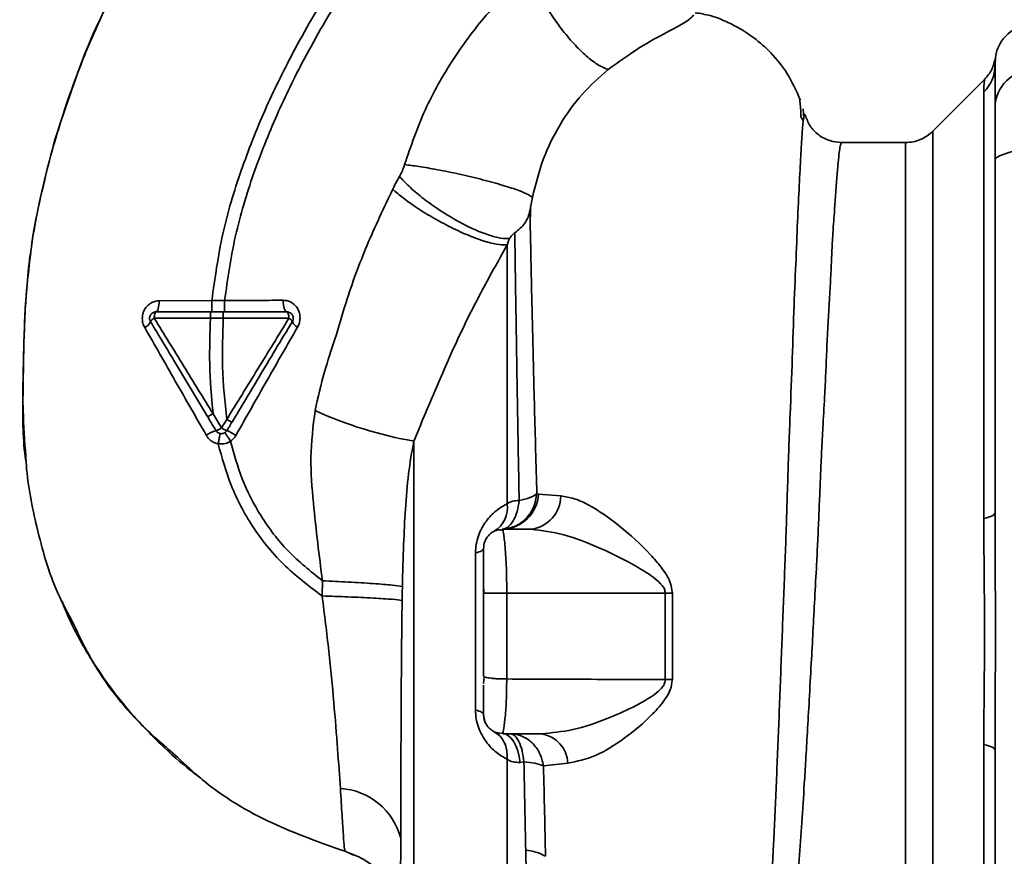
# Paper-space layout 'Blatt1' of a CAD drawing. Units: millimetres. Extents: x 0 to 5940, y 0 to 4200.
# Drawn here: x 3330 to 3407, y 2886 to 2951 of the extents above; entities that cross this region are included whole.
import ezdxf

# ---------------------------------------------------------------- set-up
doc = ezdxf.new("R2010")
doc.units = ezdxf.units.MM
doc.layers.add('1', color=7, linetype='Continuous')
doc.styles.add('SLDTEXTSTYLE0', font='TXT', dxfattribs={"width": 0.605})
doc.dimstyles.new('SLDDIMSTYLE0', dxfattribs={"dimtxt": 35, "dimasz": 25, "dimexe": 0, "dimexo": 0.0625, "dimgap": 8.75, "dimtad": 1, "dimdec": 1, "dimrnd": 1e-09, "dimzin": 4, "dimdsep": 46, "dimtxsty": 'SLDTEXTSTYLE0', "dimsah": 1, "dimcen": 0.09, "dimadec": 0, "dimazin": 1, "dimtfac": 1, "dimtdec": 1, "dimtofl": 0, "dimtmove": 0, "dimatfit": 3, "dimfxl": 1, "dimfrac": 2, "dimtolj": 1, "dimtzin": 12, "dimarcsym": 0})
doc.dimstyles.new('SLDDIMSTYLE1', dxfattribs={"dimtxt": 35, "dimasz": 25, "dimexe": 0, "dimexo": 0.0625, "dimgap": 8.75, "dimtad": 1, "dimdec": 1, "dimrnd": 1e-09, "dimzin": 12, "dimdsep": 46, "dimtxsty": 'SLDTEXTSTYLE0', "dimsah": 1, "dimcen": 0.09, "dimadec": 0, "dimazin": 3, "dimtfac": 1, "dimtdec": 1, "dimtofl": 0, "dimtmove": 0, "dimatfit": 3, "dimfxl": 1, "dimfrac": 2, "dimtolj": 1, "dimtzin": 12, "dimarcsym": 0})

# ---------------------------------------------------------------- blocks, each defined once
blk = doc.blocks.new('_D_3')
at = {"layer": '1', "ltscale": 10}
for p, q in [((3550.566, 3549.485), (2797.672, 3549.485)), ((2807.672, 3549.485), (2807.672, 1802.196)), ((3367.672, 1802.196), (2797.672, 1802.196))]:
    blk.add_line(p, q, dxfattribs=at)
for points in [[(2807.672, 3549.485), (2803.672, 3524.485), (2811.672, 3524.485)], [(2807.672, 1802.196), (2811.672, 1827.196), (2803.672, 1827.196)]]:
    blk.add_solid(points, dxfattribs=at)
at = {"layer": '1', "ltscale": 10, "insert": (2762.555, 2583.601), "char_height": 35, "attachment_point": 1, "rotation": 90, "style": 'SLDTEXTSTYLE0'}
blk.add_mtext('ca. 1800', dxfattribs=at)
blk = doc.blocks.new('_D_4')
at = {"layer": '1', "ltscale": 10}
for p, q in [((2990.672, 3402.196), (2867.672, 3402.196)), ((2877.672, 1802.196), (2877.672, 3402.196)), ((3367.672, 1802.196), (2867.672, 1802.196))]:
    blk.add_line(p, q, dxfattribs=at)
for points in [[(2877.672, 3402.196), (2873.672, 3377.196), (2881.672, 3377.196)], [(2877.672, 1802.196), (2881.672, 1827.196), (2873.672, 1827.196)]]:
    blk.add_solid(points, dxfattribs=at)
at = {"layer": '1', "ltscale": 10, "insert": (2832.555, 2548.724), "char_height": 35, "attachment_point": 1, "rotation": 90, "style": 'SLDTEXTSTYLE0'}
blk.add_mtext('1600', dxfattribs=at)

psp = doc.layouts.new('Blatt1')

# ---------------------------------------------------------------- linework, layer by layer
at = {"color": 7, "linetype": 'Continuous', "lineweight": 35, "ltscale": 10}
for p, q in [((3406.658, 2947.443), (3406.672, 2947.839)), ((3406.672, 2947.726), (3406.699, 2948.344)), ((3406.672, 2947.839), (3406.677, 2947.989)), ((3405.849, 2946.624), (3401.799, 2942.573)), ((3391.271, 2945.352), (3391.255, 2945.382)), ((3405.794, 2912.295), (3405.794, 2945.65)), ((3391.467, 2943.764), (3391.634, 2943.431)), ((3391.711, 2943.56), (3391.654, 2944.319)), ((3401.801, 2864.318), (3401.801, 2942.575)), ((3399.68, 2941.696), (3394.675, 2941.696)), ((3345.417, 2929.33), (3341.308, 2929.314)), ((3346.421, 2929.329), (3345.417, 2929.33)), ((3340.918, 2927.954), (3345.316, 2927.948)), ((3345.316, 2927.948), (3346.317, 2927.949)), ((3346.187, 2919.37), (3345.52, 2920.479)), ((3346.587, 2920.037), (3346.187, 2919.37)), ((3361.216, 2918.335), (3361.216, 2877.816)), ((3370.956, 2914.195), (3370.838, 2914.211)), ((3372.707, 2914.051), (3370.956, 2914.195)), ((3368.172, 2911.446), (3368.202, 2911.281)), ((3368.172, 2911.446), (3370.4, 2911.446)), ((3366.046, 2897.3), (3366.046, 2909.593)), ((3354.065, 2907.416), (3354.047, 2906.223)), ((3366.672, 2907.098), (3366.703, 2906.445)), ((3368.484, 2906.445), (3368.484, 2899.73)), ((3368.484, 2906.445), (3380.885, 2906.445)), ((3380.885, 2906.445), (3380.884, 2899.68)), ((3381.437, 2899.69), (3381.438, 2906.445)), ((3366.672, 2899.945), (3366.709, 2899.905)), ((3366.709, 2899.905), (3366.672, 2899.385)), ((3367.917, 2895.468), (3368.188, 2895.514)), ((3368.199, 2895.578), (3368.172, 2895.446)), ((3368.172, 2895.446), (3371.183, 2895.446)), ((3405.794, 2861.243), (3405.794, 2894.598)), ((3369.832, 2893.241), (3369.532, 2893.209)), ((3371.36, 2892.944), (3373.268, 2893.14)), ((3356.492, 2885.952), (3355.843, 2886.252))]:
    psp.add_line(p, q, dxfattribs=at)
at = {"color": 7, "linetype": 'Continuous', "lineweight": 35, "ltscale": 10, "flags": 128}
for points in [[(3341.055, 2928.446), (3341.104, 2928.463), (3341.15, 2928.512), (3341.193, 2928.592), (3341.231, 2928.699), (3341.263, 2928.83), (3341.287, 2928.98), (3341.302, 2929.143), (3341.308, 2929.314)], [(3351.289, 2928.446), (3351.233, 2928.464), (3351.18, 2928.516), (3351.131, 2928.6), (3351.087, 2928.713), (3351.052, 2928.85), (3351.026, 2929.007), (3351.01, 2929.177), (3351.005, 2929.354)], [(3341.055, 2928.446), (3341.029, 2928.437), (3341.003, 2928.409), (3340.98, 2928.364), (3340.959, 2928.303), (3340.942, 2928.228), (3340.929, 2928.143), (3340.921, 2928.05), (3340.918, 2927.954)], [(3351.45, 2927.941), (3351.447, 2928.039), (3351.438, 2928.134), (3351.423, 2928.221), (3351.403, 2928.298), (3351.379, 2928.361), (3351.351, 2928.408), (3351.321, 2928.437), (3351.289, 2928.446)], [(3405.794, 2912.295), (3405.991, 2912.34), (3406.167, 2912.388), (3406.318, 2912.44), (3406.444, 2912.495), (3406.543, 2912.552), (3406.615, 2912.61), (3406.658, 2912.67), (3406.672, 2912.73)], [(3366.672, 2909.946), (3366.662, 2909.899), (3366.632, 2909.852), (3366.582, 2909.805), (3366.512, 2909.76), (3366.422, 2909.715), (3366.315, 2909.673), (3366.189, 2909.632), (3366.046, 2909.593)], [(3380.885, 2906.445), (3380.953, 2906.445), (3381.022, 2906.445), (3381.091, 2906.445), (3381.16, 2906.445), (3381.229, 2906.445), (3381.299, 2906.445), (3381.368, 2906.445), (3381.438, 2906.445)], [(3366.046, 2897.3), (3366.189, 2897.261), (3366.315, 2897.22), (3366.422, 2897.178), (3366.512, 2897.133), (3366.582, 2897.088), (3366.632, 2897.041), (3366.662, 2896.994), (3366.672, 2896.946)], [(3368.172, 2895.446), (3368.402, 2895.406), (3368.626, 2895.286), (3368.838, 2895.09), (3369.031, 2894.822), (3369.202, 2894.49), (3369.344, 2894.104), (3369.456, 2893.673), (3369.532, 2893.209)], [(3405.794, 2894.598), (3405.991, 2894.553), (3406.167, 2894.505), (3406.318, 2894.453), (3406.444, 2894.398), (3406.543, 2894.341), (3406.615, 2894.283), (3406.658, 2894.223), (3406.672, 2894.163)]]:
    psp.add_lwpolyline(points, dxfattribs=at)
at = {"color": 7, "linetype": 'Continuous', "lineweight": 35, "ltscale": 100}
for centre, radius, start, end in [((3409.672, 2947.946), 3, 90, 172.38716), ((3403.767, 2947.732), 2.905, 314.2319, 359.89001), ((3409.646, 2944.392), 2.973, 89.48414, 179.47468), ((3408.949, 2936.626), 4.454, 80.65501, 120.74233), ((3339.834, 2928.003), 0.852, 293.34704, 338.43718), ((3341.17, 2927.384), 0.623, 113.79452, 150.67885), ((3351.223, 2927.43), 0.558, 27.60493, 66.06113), ((3352.432, 2927.937), 0.756, 199.14181, 246.26264), ((3366.658, 2949.502), 31.639, 245.41767, 260.09459), ((3346.55, 2916.574), 2.71, 107.31681, 125.16381), ((3345.437, 2920.389), 1.266, 284.00411, 306.34877), ((3347.145, 2920.754), 1.683, 235.31876, 251.14028), ((3344.982, 2915.269), 4.215, 56.52449, 67.41821), ((3368.077, 2914.327), 2.882, 271.89258, 357.38157), ((3370.082, 2914.052), 2.625, 276.9444, 359.98498), ((3366.364, 2913.143), 2.175, 301.37426, 7.89226), ((3381.498, 2880.955), 18.735, 90.18789, 91.88005), ((3370.825, 2893.027), 2.446, 2.64315, 81.57419), ((3355.167, 2885.986), 5.189, 14.34957, 86.62942), ((3369.644, 2882.596), 3.764, 60.18231, 84.99799)]:
    psp.add_arc(centre, radius, start, end, dxfattribs=at)
at = {"color": 7, "linetype": 'Continuous', "lineweight": 35, "ltscale": 10}
for points, knots in [([(3345.417, 2929.33), (3345.661, 2931.077), (3346.143, 2934.536), (3347.651, 2939.503), (3349.503, 2944.206), (3351.881, 2949.052), (3354.67, 2953.858), (3357.7, 2958.433), (3359.747, 2961.191), (3360.684, 2962.452)], [0, 0, 0, 0, 0.142749, 0.282487, 0.420198, 0.553772, 0.721864, 0.872737, 1, 1, 1, 1]), ([(3346.421, 2929.329), (3346.663, 2931.026), (3347.142, 2934.394), (3348.621, 2939.241), (3350.44, 2943.848), (3352.781, 2948.611), (3355.532, 2953.347), (3358.525, 2957.867), (3360.55, 2960.595), (3361.478, 2961.845)], [0, 0, 0, 0, 0.141134, 0.280161, 0.417609, 0.551274, 0.719926, 0.871701, 1, 1, 1, 1]), ([(3370.304, 2955.096), (3369.196, 2954.048), (3366.99, 2951.962), (3364.25, 2948.277), (3361.978, 2944.287), (3360.986, 2941.398), (3360.492, 2939.961)], [0, 0, 0, 0, 0.253111, 0.504106, 0.753167, 1, 1, 1, 1]), ([(3370.304, 2955.096), (3370.416, 2954.769), (3370.651, 2954.083), (3371.244, 2952.88), (3372.028, 2951.576), (3372.968, 2950.282), (3373.969, 2949.136), (3374.924, 2948.253), (3375.764, 2947.654), (3376.21, 2947.484), (3376.423, 2947.403)], [0, 0, 0, 0, 0.11152, 0.233838, 0.364588, 0.5, 0.635412, 0.766162, 0.88848, 1, 1, 1, 1]), ([(3337.798, 2953.787), (3336.939, 2951.913), (3335.185, 2948.086), (3333.238, 2942.376), (3331.82, 2936.836), (3330.973, 2931.643), (3330.71, 2926.585), (3330.654, 2921.672), (3330.619, 2918.351), (3330.895, 2916.695), (3330.905, 2916.636)], [0, 0, 0, 0, 0.161548, 0.330135, 0.471966, 0.609397, 0.741693, 0.86831, 0.99528, 1, 1, 1, 1]), ([(3333.668, 2943.489), (3334.481, 2945.904), (3335.531, 2949.024), (3336.986, 2951.962), (3337.315, 2952.626)], [0, 0, 0, 0, 0.774219, 1, 1, 1, 1]), ([(3376.423, 2947.403), (3377.259, 2948.005), (3378.987, 2949.25), (3381.143, 2950.377), (3382.639, 2951.182), (3382.952, 2951.493), (3383.111, 2951.652)], [0, 0, 0, 0, 0.227469, 0.470296, 0.728834, 1, 1, 1, 1]), ([(3391.458, 2945.012), (3391.141, 2945.716), (3390.54, 2947.049), (3389.239, 2948.662), (3387.912, 2949.85), (3386.663, 2950.667), (3385.515, 2951.224), (3384.4, 2951.661), (3383.613, 2951.783), (3383.211, 2951.845)], [0, 0, 0, 0, 0.206541, 0.390977, 0.549871, 0.681258, 0.787932, 0.891667, 1, 1, 1, 1]), ([(3406.699, 2948.344), (3406.628, 2948.022), (3406.486, 2947.378), (3406.06, 2946.873), (3405.847, 2946.621)], [0, 0, 0, 0, 0.499986, 1, 1, 1, 1]), ([(3406.672, 2947.726), (3406.672, 2947.375), (3406.672, 2946.746), (3406.672, 2945.13), (3406.672, 2944.419)], [0, 0, 0, 0, 0.559975, 1, 1, 1, 1]), ([(3370.493, 2937.396), (3370.743, 2938.401), (3371.242, 2940.411), (3372.595, 2943.131), (3374.308, 2945.551), (3375.718, 2946.786), (3376.423, 2947.403)], [0, 0, 0, 0, 0.250607, 0.50114, 0.750801, 1, 1, 1, 1]), ([(3405.794, 2945.65), (3405.797, 2945.819), (3405.804, 2946.201), (3405.839, 2946.551), (3405.844, 2946.599), (3405.847, 2946.621)], [0, 0, 0, 0, 0.297689, 0.676189, 1, 1, 1, 1]), ([(3391.497, 2943.703), (3391.493, 2943.844), (3391.469, 2944.555), (3391.421, 2944.879), (3391.384, 2945.139)], [0, 0, 0, 0, 0.1978946, 1, 1, 1, 1]), ([(3391.831, 2943.759), (3391.816, 2943.832), (3391.777, 2944.013), (3391.732, 2943.728), (3391.705, 2943.558)], [0, 0, 0, 0, 0.402463, 1, 1, 1, 1]), ([(3394.675, 2941.696), (3394.364, 2941.723), (3393.729, 2941.78), (3392.843, 2942.252), (3392.146, 2942.968), (3391.936, 2943.546), (3391.833, 2943.832)], [0, 0, 0, 0, 0.242427, 0.495154, 0.750424, 1, 1, 1, 1]), ([(3406.672, 2940.454), (3406.672, 2940.982), (3406.672, 2942.064), (3406.672, 2943.648), (3406.672, 2944.131), (3406.672, 2944.419)], [0, 0, 0, 0, 0.278154, 0.570521, 1, 1, 1, 1]), ([(3331.245, 2932.918), (3331.266, 2933.119), (3331.407, 2934.492), (3331.906, 2936.96), (3332.72, 2940.271), (3333.277, 2942.449), (3333.667, 2943.486), (3333.668, 2943.489)], [0, 0, 0, 0, 0.055769, 0.380796, 0.69323, 0.999038, 1, 1, 1, 1]), ([(3391.705, 2943.558), (3391.702, 2943.543), (3391.668, 2943.408), (3391.596, 2942.551), (3391.491, 2940.969), (3391.381, 2938.739), (3391.233, 2935.937), (3391.118, 2932.709), (3390.947, 2928.967), (3390.825, 2924.871), (3390.645, 2920.437), (3390.468, 2915.76), (3390.333, 2910.909), (3390.132, 2905.963), (3389.945, 2900.997), (3389.755, 2896.088), (3389.559, 2891.32), (3389.354, 2886.772), (3389.141, 2882.51), (3388.918, 2878.602), (3388.678, 2875.108), (3388.414, 2872.079), (3388.123, 2869.569), (3387.796, 2867.562), (3387.451, 2866.703), (3387.279, 2866.275)], [0, 0, 0, 0, 0.005692, 0.0519483, 0.0981179, 0.1440967, 0.1900588, 0.2360667, 0.2816603, 0.3275579, 0.3728952, 0.4186875, 0.4640093, 0.509238, 0.5545166, 0.5996587, 0.6446658, 0.6895534, 0.7343352, 0.7789864, 0.8234949, 0.8678935, 0.9121453, 0.9561993, 1, 1, 1, 1]), ([(3401.801, 2942.575), (3401.656, 2942.445), (3401.362, 2942.183), (3400.834, 2941.909), (3400.267, 2941.729), (3399.874, 2941.707), (3399.68, 2941.697)], [0, 0, 0, 0, 0.247575, 0.5, 0.752425, 1, 1, 1, 1]), ([(3388.232, 2866.39), (3388.382, 2866.631), (3388.708, 2867.154), (3389.121, 2868.299), (3389.463, 2869.614), (3389.741, 2870.992), (3389.964, 2872.281), (3390.189, 2873.78), (3390.396, 2875.368), (3390.589, 2877.03), (3390.768, 2878.753), (3390.951, 2880.704), (3391.147, 2882.99), (3391.351, 2885.597), (3391.558, 2888.495), (3391.73, 2891.112), (3391.876, 2893.482), (3392.004, 2895.668), (3392.147, 2898.194), (3392.292, 2900.83), (3392.435, 2903.473), (3392.575, 2906.062), (3392.701, 2908.424), (3392.811, 2910.573), (3392.894, 2912.434), (3392.965, 2914.258), (3393.039, 2916.024), (3393.126, 2917.828), (3393.236, 2919.862), (3393.352, 2921.913), (3393.448, 2923.983), (3393.527, 2925.899), (3393.624, 2927.804), (3393.736, 2929.612), (3393.828, 2931.317), (3393.896, 2932.912), (3393.987, 2934.578), (3394.1, 2936.157), (3394.212, 2937.712), (3394.305, 2939.048), (3394.399, 2940.152), (3394.485, 2940.935), (3394.565, 2941.437), (3394.628, 2941.689), (3394.664, 2941.67), (3394.677, 2941.663)], [0, 0, 0, 0, 0.0246028, 0.0535939, 0.0869875, 0.1067071, 0.1277709, 0.1501795, 0.1739334, 0.1933588, 0.2143218, 0.2368226, 0.2608614, 0.2895506, 0.3185203, 0.3477705, 0.3652401, 0.385549, 0.4086968, 0.4346833, 0.4572955, 0.4803379, 0.5048146, 0.5215909, 0.5393222, 0.5563533, 0.5726985, 0.5895621, 0.6084985, 0.6327802, 0.6519494, 0.673674, 0.6953989, 0.7171244, 0.738849, 0.760573, 0.7822972, 0.8123305, 0.8378144, 0.8691833, 0.9003143, 0.929276, 0.9560682, 0.984771, 1, 1, 1, 1]), ([(3399.68, 2865.196), (3399.68, 2865.26), (3399.68, 2865.386), (3399.68, 2866.402), (3399.68, 2868.005), (3399.68, 2870.227), (3399.68, 2873.014), (3399.68, 2876.322), (3399.68, 2880.095), (3399.68, 2884.267), (3399.68, 2888.767), (3399.68, 2893.518), (3399.68, 2898.44), (3399.68, 2903.446), (3399.68, 2908.453), (3399.68, 2913.375), (3399.68, 2918.126), (3399.68, 2922.626), (3399.68, 2926.798), (3399.68, 2930.571), (3399.68, 2933.879), (3399.68, 2936.666), (3399.68, 2938.888), (3399.68, 2940.491), (3399.68, 2941.507), (3399.68, 2941.633), (3399.68, 2941.696)], [0, 0, 0, 0, 0.041667, 0.083334, 0.125, 0.166667, 0.208334, 0.250001, 0.291668, 0.333334, 0.375001, 0.416668, 0.458335, 0.500002, 0.541668, 0.583335, 0.625002, 0.666669, 0.708336, 0.750002, 0.791669, 0.833336, 0.875003, 0.916669, 0.958336, 1, 1, 1, 1]), ([(3360.492, 2939.961), (3360.439, 2939.799), (3360.333, 2939.475), (3360.177, 2939.18), (3360.099, 2939.032)], [0, 0, 0, 0, 0.499893, 1, 1, 1, 1]), ([(3360.492, 2939.961), (3360.848, 2939.917), (3361.604, 2939.826), (3363.089, 2939.571), (3364.819, 2939.219), (3366.621, 2938.789), (3368.237, 2938.342), (3369.452, 2937.939), (3370.227, 2937.614), (3370.408, 2937.466), (3370.493, 2937.396)], [0, 0, 0, 0, 0.107435, 0.228619, 0.361082, 0.5, 0.638918, 0.771381, 0.892565, 1, 1, 1, 1]), ([(3406.672, 2912.73), (3406.672, 2917.938), (3406.672, 2927.238), (3406.672, 2936.415), (3406.672, 2940.454)], [0, 0, 0, 0, 0.5599856, 1, 1, 1, 1]), ([(3360.099, 2939.032), (3359.997, 2938.849), (3359.814, 2938.522), (3359.644, 2938.186), (3359.569, 2938.038)], [0, 0, 0, 0, 0.558956, 1, 1, 1, 1]), ([(3360.099, 2939.032), (3360.334, 2938.78), (3360.828, 2938.251), (3361.858, 2937.376), (3363.1, 2936.469), (3364.477, 2935.619), (3365.842, 2934.92), (3367.049, 2934.443), (3368.028, 2934.184), (3368.481, 2934.177), (3368.697, 2934.174)], [0, 0, 0, 0, 0.111229, 0.233471, 0.36435, 0.499972, 0.635617, 0.766672, 0.888588, 1, 1, 1, 1]), ([(3359.569, 2938.038), (3358.88, 2936.589), (3357.506, 2933.702), (3356.048, 2929.763), (3355.11, 2926.416), (3354.143, 2923.651), (3353.722, 2921.748), (3353.496, 2920.731)], [0, 0, 0, 0, 0.2630335, 0.5242292, 0.6867818, 0.8325412, 1, 1, 1, 1]), ([(3359.569, 2938.038), (3359.831, 2937.812), (3360.381, 2937.336), (3361.501, 2936.545), (3362.838, 2935.722), (3364.297, 2934.95), (3365.717, 2934.32), (3366.942, 2933.896), (3367.905, 2933.674), (3368.321, 2933.679), (3368.518, 2933.681)], [0, 0, 0, 0, 0.110732, 0.232844, 0.363925, 0.5, 0.636075, 0.767156, 0.889268, 1, 1, 1, 1]), ([(3370.294, 2936.366), (3370.323, 2936.53), (3370.382, 2936.859), (3370.456, 2937.217), (3370.493, 2937.396)], [0, 0, 0, 0, 0.500118, 1, 1, 1, 1]), ([(3370.294, 2936.366), (3370.254, 2936.193), (3370.175, 2935.847), (3369.913, 2935.386), (3369.563, 2934.975), (3369.261, 2934.74), (3369.11, 2934.622)], [0, 0, 0, 0, 0.249887, 0.499834, 0.750245, 1, 1, 1, 1]), ([(3370.837, 2914.211), (3370.807, 2915.356), (3370.746, 2917.642), (3370.65, 2920.924), (3370.577, 2924.053), (3370.51, 2926.991), (3370.438, 2929.73), (3370.386, 2932.218), (3370.34, 2934.482), (3370.31, 2935.738), (3370.294, 2936.365)], [0, 0, 0, 0, 0.124618, 0.248962, 0.373223, 0.49831, 0.623391, 0.748465, 0.874191, 1, 1, 1, 1]), ([(3370.353, 2936.683), (3370.351, 2936.619), (3370.34, 2936.268), (3370.328, 2935.821), (3370.318, 2935.455)], [0, 0, 0, 0, 0.1805, 1, 1, 1, 1]), ([(3368.697, 2934.174), (3368.707, 2934.194), (3368.725, 2934.234), (3368.784, 2934.32), (3368.905, 2934.463), (3369.029, 2934.559), (3369.11, 2934.622)], [0, 0, 0, 0, 0.124638, 0.252639, 0.510685, 1, 1, 1, 1]), ([(3369.11, 2934.622), (3369.129, 2933.397), (3369.165, 2930.949), (3369.247, 2925.93), (3369.334, 2920.183), (3369.415, 2915.855), (3369.456, 2913.692)], [0, 0, 0, 0, 0.250517, 0.500733, 0.750582, 1, 1, 1, 1]), ([(3368.697, 2934.174), (3368.666, 2934.093), (3368.604, 2933.931), (3368.547, 2933.765), (3368.518, 2933.681)], [0, 0, 0, 0, 0.501025, 1, 1, 1, 1]), ([(3361.216, 2918.335), (3361.762, 2919.639), (3362.859, 2922.259), (3364.529, 2926.118), (3366.407, 2929.93), (3367.811, 2932.425), (3368.518, 2933.681)], [0, 0, 0, 0, 0.2457429, 0.4935073, 0.7449176, 1, 1, 1, 1]), ([(3368.518, 2933.681), (3368.518, 2932.467), (3368.518, 2930.038), (3368.518, 2925.173), (3368.518, 2919.647), (3368.518, 2915.51), (3368.518, 2913.441)], [0, 0, 0, 0, 0.25, 0.5, 0.75, 1, 1, 1, 1]), ([(3330.876, 2917.132), (3330.788, 2918.327), (3330.583, 2921.114), (3330.712, 2925.314), (3330.819, 2929.397), (3331.116, 2931.85), (3331.245, 2932.918)], [0, 0, 0, 0, 0.228518, 0.532754, 0.796551, 1, 1, 1, 1]), ([(3341.308, 2929.314), (3341.195, 2929.305), (3340.967, 2929.286), (3340.648, 2929.144), (3340.371, 2928.925), (3340.154, 2928.635), (3340.017, 2928.292), (3339.97, 2927.922), (3340.015, 2927.549), (3340.12, 2927.329), (3340.172, 2927.22)], [0, 0, 0, 0, 0.121772, 0.244388, 0.368293, 0.49355, 0.620062, 0.747203, 0.874024, 1, 1, 1, 1]), ([(3345.417, 2929.33), (3345.417, 2929.218), (3345.417, 2929.046), (3345.417, 2928.841), (3345.417, 2928.7), (3345.418, 2928.586), (3345.418, 2928.476), (3345.418, 2928.458), (3345.419, 2928.446)], [0, 0, 0, 0, 0.239716, 0.36853, 0.500005, 0.63148, 0.760291, 1, 1, 1, 1]), ([(3351.005, 2929.354), (3350.256, 2929.349), (3348.758, 2929.339), (3347.2, 2929.332), (3346.421, 2929.329)], [0, 0, 0, 0, 0.500028, 1, 1, 1, 1]), ([(3346.421, 2929.329), (3346.421, 2929.217), (3346.421, 2929.046), (3346.422, 2928.84), (3346.422, 2928.699), (3346.423, 2928.586), (3346.424, 2928.476), (3346.424, 2928.458), (3346.425, 2928.446)], [0, 0, 0, 0, 0.239724, 0.368532, 0.5, 0.631468, 0.760276, 1, 1, 1, 1]), ([(3352.128, 2927.245), (3352.181, 2927.357), (3352.287, 2927.581), (3352.334, 2927.961), (3352.287, 2928.337), (3352.149, 2928.683), (3351.934, 2928.973), (3351.66, 2929.189), (3351.345, 2929.329), (3351.118, 2929.345), (3351.005, 2929.354)], [0, 0, 0, 0, 0.126734, 0.254463, 0.382284, 0.509075, 0.634128, 0.757181, 0.87886, 1, 1, 1, 1]), ([(3341.055, 2928.446), (3341.84, 2928.446), (3343.242, 2928.446), (3344.682, 2928.446), (3345.316, 2928.446)], [0, 0, 0, 0, 0.560053, 1, 1, 1, 1]), ([(3345.316, 2928.446), (3345.316, 2928.44), (3345.316, 2928.43), (3345.316, 2928.368), (3345.316, 2928.303), (3345.316, 2928.224), (3345.316, 2928.108), (3345.316, 2928.011), (3345.316, 2927.948)], [0, 0, 0, 0, 0.239504, 0.368388, 0.499994, 0.631602, 0.760488, 1, 1, 1, 1]), ([(3345.316, 2928.446), (3345.479, 2928.446), (3345.813, 2928.446), (3346.147, 2928.446), (3346.318, 2928.446)], [0, 0, 0, 0, 0.489079, 1, 1, 1, 1]), ([(3346.318, 2928.446), (3346.318, 2928.44), (3346.318, 2928.43), (3346.318, 2928.368), (3346.318, 2928.303), (3346.318, 2928.224), (3346.318, 2928.108), (3346.317, 2928.011), (3346.317, 2927.949)], [0, 0, 0, 0, 0.239514, 0.368395, 0.499995, 0.631595, 0.760478, 1, 1, 1, 1]), ([(3346.318, 2928.446), (3347.265, 2928.446), (3348.956, 2928.446), (3350.576, 2928.446), (3351.289, 2928.446)], [0, 0, 0, 0, 0.559879, 1, 1, 1, 1]), ([(3345.08, 2920.267), (3344.663, 2920.962), (3343.831, 2922.348), (3342.34, 2924.834), (3341.277, 2926.606), (3340.627, 2927.689)], [0, 0, 0, 0, 0.280967, 0.560433, 1, 1, 1, 1]), ([(3345.519, 2920.48), (3344.75, 2921.728), (3343.211, 2924.225), (3341.683, 2926.71), (3340.918, 2927.954)], [0, 0, 0, 0, 0.499457, 1, 1, 1, 1]), ([(3345.316, 2927.948), (3345.273, 2926.756), (3345.183, 2924.257), (3345.404, 2921.776), (3345.52, 2920.479)], [0, 0, 0, 0, 0.477349, 1, 1, 1, 1]), ([(3346.587, 2920.038), (3346.445, 2921.408), (3346.173, 2924.033), (3346.271, 2926.682), (3346.317, 2927.949)], [0, 0, 0, 0, 0.521977, 1, 1, 1, 1]), ([(3346.317, 2927.949), (3347.19, 2927.947), (3348.936, 2927.945), (3350.612, 2927.942), (3351.45, 2927.941)], [0, 0, 0, 0, 0.500087, 1, 1, 1, 1]), ([(3351.45, 2927.941), (3350.644, 2926.627), (3349.034, 2924.001), (3347.403, 2921.358), (3346.587, 2920.038)], [0, 0, 0, 0, 0.500306, 1, 1, 1, 1]), ([(3351.718, 2927.689), (3351.281, 2926.962), (3350.411, 2925.51), (3348.834, 2922.883), (3347.699, 2920.991), (3347.002, 2919.829)], [0, 0, 0, 0, 0.279819, 0.558028, 1, 1, 1, 1]), ([(3340.172, 2927.22), (3340.969, 2925.827), (3342.569, 2923.03), (3344.181, 2920.206), (3344.99, 2918.789)], [0, 0, 0, 0, 0.49808, 1, 1, 1, 1]), ([(3347.307, 2918.785), (3348.111, 2920.212), (3349.712, 2923.057), (3351.324, 2925.852), (3352.128, 2927.245)], [0, 0, 0, 0, 0.501424, 1, 1, 1, 1]), ([(3353.496, 2920.731), (3353.345, 2919.498), (3353.05, 2917.097), (3353.336, 2913.622), (3353.692, 2910.425), (3353.944, 2908.394), (3354.065, 2907.416)], [0, 0, 0, 0, 0.277814, 0.541357, 0.77899, 1, 1, 1, 1]), ([(3345.52, 2920.479), (3345.467, 2920.448), (3345.385, 2920.4), (3345.285, 2920.347), (3345.216, 2920.312), (3345.158, 2920.285), (3345.102, 2920.263), (3345.089, 2920.265), (3345.08, 2920.267)], [0, 0, 0, 0, 0.239832, 0.368602, 0.5, 0.631398, 0.760168, 1, 1, 1, 1]), ([(3345.744, 2919.161), (3345.618, 2919.37), (3345.397, 2919.739), (3345.176, 2920.107), (3345.08, 2920.267)], [0, 0, 0, 0, 0.568363, 1, 1, 1, 1]), ([(3347.002, 2919.829), (3346.994, 2919.829), (3346.979, 2919.828), (3346.882, 2919.873), (3346.745, 2919.945), (3346.638, 2920.008), (3346.587, 2920.037)], [0, 0, 0, 0, 0.240988, 0.499926, 0.758906, 1, 1, 1, 1]), ([(3347.002, 2919.829), (3346.924, 2919.699), (3346.79, 2919.476), (3346.656, 2919.253), (3346.601, 2919.161)], [0, 0, 0, 0, 0.586129, 1, 1, 1, 1]), ([(3344.99, 2918.789), (3345.045, 2918.706), (3345.154, 2918.539), (3345.379, 2918.342), (3345.636, 2918.193), (3345.826, 2918.146), (3345.92, 2918.123)], [0, 0, 0, 0, 0.25385, 0.505206, 0.753835, 1, 1, 1, 1]), ([(3345.92, 2918.123), (3346.112, 2918.114), (3346.456, 2918.098), (3346.758, 2918.259), (3346.891, 2918.33)], [0, 0, 0, 0, 0.558801, 1, 1, 1, 1]), ([(3346.095, 2918.924), (3346.087, 2918.914), (3346.072, 2918.893), (3346.028, 2918.711), (3345.975, 2918.443), (3345.938, 2918.227), (3345.921, 2918.123)], [0, 0, 0, 0, 0.241208, 0.49996, 0.758734, 1, 1, 1, 1]), ([(3346.442, 2918.997), (3346.45, 2918.989), (3346.466, 2918.973), (3346.569, 2918.822), (3346.717, 2918.599), (3346.834, 2918.418), (3346.891, 2918.331)], [0, 0, 0, 0, 0.241445, 0.5, 0.758556, 1, 1, 1, 1]), ([(3346.891, 2918.331), (3346.973, 2918.394), (3347.138, 2918.521), (3347.251, 2918.697), (3347.307, 2918.785)], [0, 0, 0, 0, 0.496551, 1, 1, 1, 1]), ([(3354.065, 2907.416), (3353.137, 2908.163), (3351.31, 2909.635), (3349.217, 2912.381), (3347.724, 2915.301), (3347.163, 2917.341), (3346.891, 2918.33)], [0, 0, 0, 0, 0.266755, 0.52493, 0.769737, 1, 1, 1, 1]), ([(3360.324, 2906.965), (3360.352, 2908.063), (3360.404, 2910.102), (3360.55, 2913.045), (3360.756, 2915.75), (3361.066, 2917.492), (3361.216, 2918.335)], [0, 0, 0, 0, 0.280919, 0.5217, 0.768479, 1, 1, 1, 1]), ([(3354.047, 2906.223), (3352.996, 2907.017), (3350.924, 2908.583), (3348.539, 2911.573), (3346.847, 2914.784), (3346.222, 2917.035), (3345.92, 2918.123)], [0, 0, 0, 0, 0.2666944, 0.5256733, 0.7706741, 1, 1, 1, 1]), ([(3334.603, 2904.052), (3334.179, 2904.838), (3332.89, 2907.224), (3331.727, 2911.43), (3330.986, 2915.038), (3330.888, 2916.9), (3330.876, 2917.132)], [0, 0, 0, 0, 0.195041, 0.592516, 0.949131, 1, 1, 1, 1]), ([(3368.121, 2911.446), (3368.452, 2911.493), (3369.138, 2911.592), (3370.022, 2912.228), (3370.658, 2913.14), (3370.779, 2913.862), (3370.838, 2914.211)], [0, 0, 0, 0, 0.241474, 0.5, 0.758526, 1, 1, 1, 1]), ([(3369.456, 2913.692), (3369.759, 2913.762), (3370.366, 2913.9), (3370.68, 2914.107), (3370.837, 2914.211)], [0, 0, 0, 0, 0.5, 1, 1, 1, 1]), ([(3381.438, 2906.445), (3381.392, 2906.748), (3381.278, 2907.498), (3380.566, 2908.483), (3379.279, 2909.991), (3377.338, 2911.748), (3375.295, 2913.176), (3373.745, 2913.892), (3373.05, 2913.999), (3372.707, 2914.051)], [0, 0, 0, 0, 0.068073, 0.167857, 0.264569, 0.516642, 0.761466, 0.882182, 1, 1, 1, 1]), ([(3366.046, 2909.593), (3366.057, 2909.817), (3366.079, 2910.268), (3366.256, 2910.935), (3366.524, 2911.544), (3366.977, 2912.253), (3367.653, 2912.947), (3368.229, 2913.276), (3368.518, 2913.441)], [0, 0, 0, 0, 0.120938, 0.243002, 0.366363, 0.49161, 0.744615, 1, 1, 1, 1]), ([(3369.456, 2913.692), (3369.411, 2913.393), (3369.319, 2912.779), (3369.002, 2912.049), (3368.59, 2911.551), (3368.274, 2911.48), (3368.121, 2911.446)], [0, 0, 0, 0, 0.243288, 0.500018, 0.756738, 1, 1, 1, 1]), ([(3369.456, 2913.692), (3369.279, 2913.685), (3368.924, 2913.67), (3368.654, 2913.517), (3368.518, 2913.441)], [0, 0, 0, 0, 0.498823, 1, 1, 1, 1]), ([(3405.794, 2894.598), (3405.797, 2895.467), (3405.805, 2897.44), (3405.837, 2900.397), (3405.85, 2903.068), (3405.843, 2905.189), (3405.83, 2907.083), (3405.814, 2908.881), (3405.797, 2910.674), (3405.795, 2911.727), (3405.794, 2912.295)], [0, 0, 0, 0, 0.148835, 0.338072, 0.499967, 0.598236, 0.694832, 0.819278, 0.902621, 1, 1, 1, 1]), ([(3368.189, 2911.365), (3368.074, 2911.387), (3367.848, 2911.428), (3367.596, 2911.324), (3367.472, 2911.273)], [0, 0, 0, 0, 0.51252, 1, 1, 1, 1]), ([(3370.4, 2911.446), (3371.235, 2911.345), (3372.965, 2911.134), (3375.86, 2909.967), (3378.279, 2908.772), (3379.895, 2907.767), (3380.571, 2907.164), (3380.839, 2906.767), (3380.87, 2906.549), (3380.885, 2906.445)], [0, 0, 0, 0, 0.239314, 0.495916, 0.759275, 0.88801, 0.948155, 0.975116, 1, 1, 1, 1]), ([(3366.672, 2909.946), (3366.69, 2910.125), (3366.719, 2910.407), (3366.898, 2910.759), (3367.098, 2911.007), (3367.302, 2911.184), (3367.447, 2911.253), (3367.494, 2911.275)], [0, 0, 0, 0, 0.32766, 0.51574, 0.709025, 0.904993, 1, 1, 1, 1]), ([(3368.202, 2911.281), (3368.211, 2911.24), (3368.238, 2911.113), (3368.341, 2910.304), (3368.414, 2909.297), (3368.456, 2908.412), (3368.481, 2907.45), (3368.483, 2906.78), (3368.484, 2906.445)], [0, 0, 0, 0, 0.137722, 0.424214, 0.568018, 0.712046, 0.855657, 1, 1, 1, 1]), ([(3366.672, 2909.946), (3366.672, 2909.864), (3366.672, 2909.696), (3366.672, 2908.736), (3366.672, 2907.629), (3366.672, 2906.834), (3366.672, 2906.445)], [0, 0, 0, 0, 0.277389, 0.564275, 0.786688, 1, 1, 1, 1]), ([(3354.065, 2907.416), (3354.747, 2907.384), (3356.154, 2907.317), (3358.093, 2907.193), (3359.624, 2907.067), (3360.096, 2906.998), (3360.324, 2906.965)], [0, 0, 0, 0, 0.242167, 0.5, 0.757833, 1, 1, 1, 1]), ([(3360.324, 2906.965), (3360.32, 2906.762), (3360.312, 2906.4), (3360.306, 2906.038), (3360.304, 2905.878)], [0, 0, 0, 0, 0.559911, 1, 1, 1, 1]), ([(3354.047, 2906.223), (3354.734, 2906.2), (3356.152, 2906.154), (3358.1, 2906.061), (3359.627, 2905.963), (3360.083, 2905.906), (3360.304, 2905.878)], [0, 0, 0, 0, 0.242045, 0.5, 0.757955, 1, 1, 1, 1]), ([(3354.048, 2906.222), (3354.23, 2904.776), (3354.588, 2901.942), (3354.971, 2897.883), (3355.268, 2894.175), (3355.404, 2892.165), (3355.472, 2891.166)], [0, 0, 0, 0, 0.26132, 0.51225, 0.757687, 1, 1, 1, 1]), ([(3366.672, 2906.445), (3366.686, 2906.445), (3366.716, 2906.445), (3366.96, 2906.445), (3367.368, 2906.445), (3367.913, 2906.445), (3368.3, 2906.445), (3368.484, 2906.445)], [0, 0, 0, 0, 0.173942, 0.365266, 0.564627, 0.793282, 1, 1, 1, 1]), ([(3366.672, 2906.445), (3366.672, 2905.227), (3366.672, 2903.051), (3366.672, 2900.894), (3366.672, 2899.945)], [0, 0, 0, 0, 0.5599762, 1, 1, 1, 1]), ([(3333.689, 2905.849), (3333.883, 2905.361), (3334.52, 2903.759), (3335.921, 2901.318), (3337.511, 2898.998), (3338.903, 2897.286), (3340.08, 2895.966), (3341.693, 2894.345), (3343.215, 2892.975), (3344.302, 2892.158), (3344.549, 2891.973)], [0, 0, 0, 0, 0.088213, 0.289263, 0.472991, 0.564476, 0.657552, 0.771455, 0.94805, 1, 1, 1, 1]), ([(3360.304, 2905.878), (3360.296, 2905.308), (3360.279, 2904.113), (3360.26, 2902.241), (3360.244, 2900.222), (3360.231, 2898.074), (3360.221, 2895.938), (3360.212, 2893.798), (3360.205, 2891.649), (3360.199, 2889.391), (3360.195, 2888.001), (3360.193, 2887.272)], [0, 0, 0, 0, 0.083306, 0.174549, 0.273691, 0.380702, 0.495561, 0.600989, 0.720255, 0.853284, 1, 1, 1, 1]), ([(3342.744, 2893.607), (3341.776, 2894.439), (3339.217, 2896.642), (3336.439, 2900.21), (3335.07, 2903.076), (3334.603, 2904.052)], [0, 0, 0, 0, 0.286038, 0.756895, 1, 1, 1, 1]), ([(3366.709, 2899.905), (3366.741, 2899.892), (3366.804, 2899.865), (3366.986, 2899.826), (3367.222, 2899.792), (3367.508, 2899.765), (3367.823, 2899.745), (3368.155, 2899.733), (3368.374, 2899.731), (3368.484, 2899.73)], [0, 0, 0, 0, 0.1422298, 0.2856369, 0.4297666, 0.5739368, 0.716257, 0.8576847, 1, 1, 1, 1]), ([(3366.672, 2899.247), (3366.672, 2899.065), (3366.672, 2898.428), (3366.672, 2897.73), (3366.672, 2897.155), (3366.672, 2897.074), (3366.672, 2897.048)], [0, 0, 0, 0, 0.1563166, 0.5494957, 0.8569052, 1, 1, 1, 1]), ([(3368.484, 2899.73), (3368.476, 2899.138), (3368.46, 2897.951), (3368.352, 2896.554), (3368.231, 2895.719), (3368.207, 2895.613), (3368.199, 2895.578)], [0, 0, 0, 0, 0.2850582, 0.5713716, 0.8568486, 1, 1, 1, 1]), ([(3368.484, 2899.73), (3370.833, 2899.721), (3374.967, 2899.705), (3379.1, 2899.688), (3380.884, 2899.68)], [0, 0, 0, 0, 0.568345, 1, 1, 1, 1]), ([(3380.884, 2899.68), (3380.873, 2899.587), (3380.852, 2899.394), (3380.63, 2899.032), (3379.852, 2898.317), (3378.346, 2897.495), (3376.139, 2896.511), (3373.681, 2895.673), (3372.003, 2895.521), (3371.183, 2895.446)], [0, 0, 0, 0, 0.02458, 0.05074, 0.109246, 0.300327, 0.496591, 0.754246, 1, 1, 1, 1]), ([(3373.268, 2893.14), (3373.979, 2893.29), (3375.414, 2893.594), (3377.707, 2895.047), (3379.59, 2896.604), (3380.764, 2897.954), (3381.326, 2898.874), (3381.4, 2899.418), (3381.437, 2899.69)], [0, 0, 0, 0, 0.240613, 0.48632, 0.737205, 0.865621, 0.932478, 1, 1, 1, 1]), ([(3368.518, 2893.452), (3368.229, 2893.617), (3367.653, 2893.946), (3366.973, 2894.644), (3366.52, 2895.354), (3366.255, 2895.964), (3366.078, 2896.624), (3366.057, 2897.075), (3366.046, 2897.3)], [0, 0, 0, 0, 0.255393, 0.508386, 0.637038, 0.757037, 0.878719, 1, 1, 1, 1]), ([(3366.672, 2897.014), (3366.682, 2896.852), (3366.704, 2896.505), (3366.862, 2896.23), (3366.946, 2896.082)], [0, 0, 0, 0, 0.466083, 1, 1, 1, 1]), ([(3366.672, 2896.946), (3366.691, 2896.762), (3366.721, 2896.472), (3366.911, 2896.116), (3367.113, 2895.867), (3367.364, 2895.673), (3367.64, 2895.524), (3367.839, 2895.5), (3367.938, 2895.489)], [0, 0, 0, 0, 0.26306, 0.411989, 0.56405, 0.714411, 0.859409, 1, 1, 1, 1]), ([(3368.518, 2893.452), (3368.517, 2893.686), (3368.514, 2894.163), (3368.309, 2894.789), (3367.974, 2895.303), (3367.654, 2895.507), (3367.496, 2895.607)], [0, 0, 0, 0, 0.245784, 0.5, 0.754216, 1, 1, 1, 1]), ([(3406.672, 2894.163), (3406.672, 2888.955), (3406.672, 2879.655), (3406.672, 2870.478), (3406.672, 2866.439)], [0, 0, 0, 0, 0.559975, 1, 1, 1, 1]), ([(3355.844, 2886.252), (3353.914, 2886.931), (3349.961, 2888.322), (3345.56, 2890.946), (3343.375, 2893.01), (3342.744, 2893.607)], [0, 0, 0, 0, 0.4041516, 0.8277042, 1, 1, 1, 1]), ([(3368.518, 2893.452), (3368.664, 2893.37), (3368.955, 2893.206), (3369.34, 2893.208), (3369.532, 2893.209)], [0, 0, 0, 0, 0.500235, 1, 1, 1, 1]), ([(3371.36, 2892.944), (3371.152, 2893.015), (3370.751, 2893.153), (3370.13, 2893.212), (3369.832, 2893.241)], [0, 0, 0, 0, 0.519552, 1, 1, 1, 1]), ([(3369.832, 2893.241), (3369.855, 2892.055), (3369.903, 2889.684), (3369.949, 2887.458), (3369.973, 2886.345)], [0, 0, 0, 0, 0.500145, 1, 1, 1, 1]), ([(3371.516, 2885.861), (3371.492, 2887.001), (3371.445, 2889.282), (3371.388, 2891.722), (3371.36, 2892.944)], [0, 0, 0, 0, 0.499398, 1, 1, 1, 1]), ([(3355.472, 2891.166), (3355.519, 2890.436), (3355.614, 2888.98), (3355.712, 2887.452), (3355.78, 2886.446), (3355.823, 2886.316), (3355.844, 2886.252)], [0, 0, 0, 0, 0.251803, 0.502422, 0.751986, 1, 1, 1, 1]), ([(3360.193, 2887.272), (3360.193, 2886.931), (3360.191, 2886.12), (3360.188, 2884.852), (3360.185, 2883.594), (3360.182, 2882.472), (3360.18, 2881.571), (3360.177, 2880.884), (3360.176, 2880.766), (3360.176, 2880.703)], [0, 0, 0, 0, 0.085591, 0.20384, 0.354589, 0.488907, 0.64132, 0.811723, 1, 1, 1, 1]), ([(3355.844, 2886.252), (3356.419, 2886.031), (3357.596, 2885.577), (3358.959, 2884.23), (3359.761, 2882.996), (3359.888, 2882.225), (3359.911, 2882.088)], [0, 0, 0, 0, 0.3002662, 0.6159088, 0.9315515, 1, 1, 1, 1]), ([(3369.973, 2886.345), (3370.014, 2884.407), (3370.097, 2880.531), (3370.208, 2875.703), (3370.296, 2871.72), (3370.268, 2870.04), (3370.253, 2869.2)], [0, 0, 0, 0, 0.25018, 0.500188, 0.750117, 1, 1, 1, 1])]:
    psp.add_open_spline(points, degree=3, knots=knots, dxfattribs=at)
for points in [[(3340.627, 2927.689), (3340.607, 2927.729), (3340.567, 2927.808), (3340.55, 2927.94), (3340.565, 2928.072), (3340.615, 2928.196), (3340.696, 2928.302), (3340.801, 2928.383), (3340.923, 2928.436), (3341.011, 2928.443), (3341.055, 2928.446)], [(3351.289, 2928.446), (3351.333, 2928.443), (3351.421, 2928.436), (3351.544, 2928.383), (3351.649, 2928.302), (3351.729, 2928.196), (3351.779, 2928.072), (3351.795, 2927.94), (3351.777, 2927.808), (3351.738, 2927.729), (3351.718, 2927.689)], [(3346.601, 2919.161), (3346.576, 2919.126), (3346.527, 2919.056), (3346.421, 2918.979), (3346.301, 2918.929), (3346.172, 2918.913), (3346.043, 2918.929), (3345.924, 2918.979), (3345.818, 2919.056), (3345.768, 2919.126), (3345.744, 2919.161)], [(3406.672, 2894.163), (3406.686, 2897.257), (3406.712, 2903.446), (3406.686, 2909.636), (3406.672, 2912.73)], [(3368.771, 2895.447), (3369.078, 2895.411), (3369.693, 2895.339), (3370.498, 2894.779), (3371.114, 2893.966), (3371.278, 2893.284), (3371.36, 2892.944)], [(3368.771, 2895.447), (3368.89, 2895.416), (3369.129, 2895.354), (3369.448, 2894.87), (3369.704, 2894.159), (3369.789, 2893.547), (3369.832, 2893.241)], [(3368.518, 2893.452), (3368.518, 2891.68), (3368.518, 2888.137), (3368.518, 2883.283), (3368.518, 2878.928), (3368.518, 2875.206), (3368.518, 2872.202), (3368.518, 2870.017), (3368.518, 2868.623), (3368.518, 2868.449), (3368.518, 2868.362)]]:
    psp.add_open_spline(points, degree=3, dxfattribs=at)

# ---------------------------------------------------------------- dimensions: what is measured, and where the dimension line sits
at = {"layer": '1', "ltscale": 10}
for base, p1, p2, dimstyle, picture, middle in [((2807.672, 1802.196), (3560.566, 3549.485), (3377.672, 1802.196), 'SLDDIMSTYLE0', '_D_3', (2807.672, 2675.841)), ((2877.672, 3402.196), (3377.672, 1802.196), (3000.672, 3402.196), 'SLDDIMSTYLE1', '_D_4', (2877.672, 2602.196))]:
    dim = psp.add_linear_dim(base=base, p1=p1, p2=p2, angle=90, dimstyle=dimstyle, dxfattribs=at)
    dim.commit()
    dim.dimension.update_dxf_attribs({"geometry": picture, "text_midpoint": middle, "dimtype": 160})

doc.saveas('drawing.dxf')
